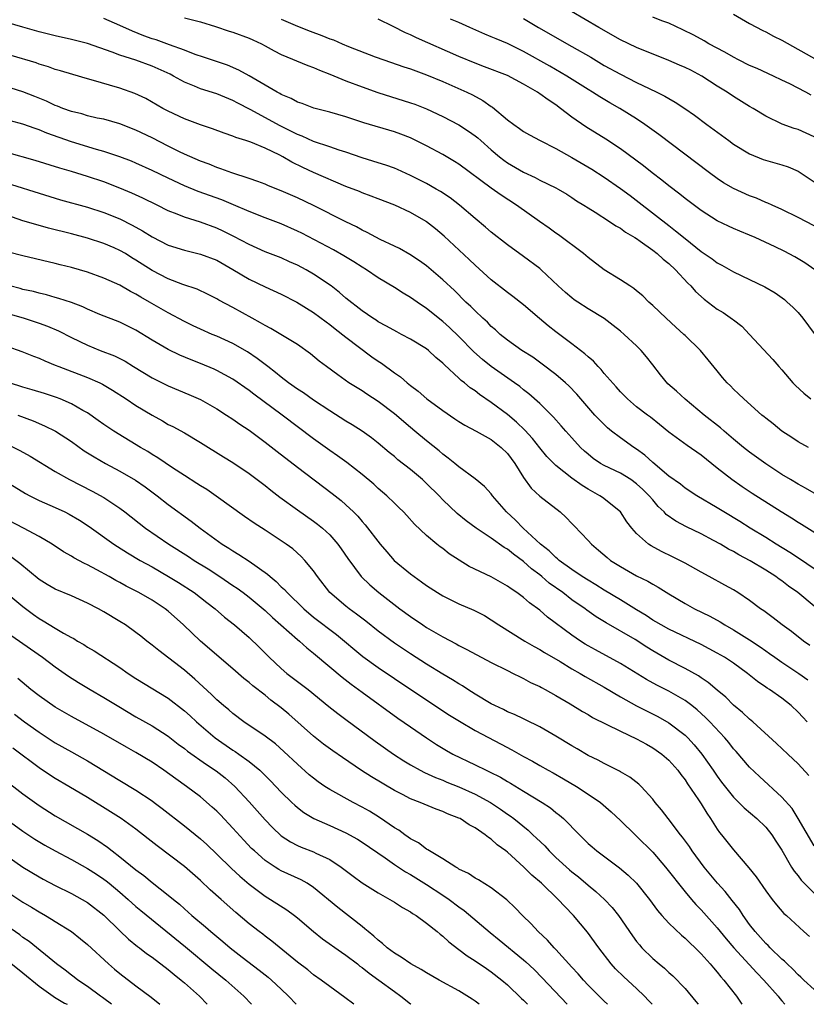
# Model space of a CAD drawing. Units: inches. Extents: x 2628000 to 2631000, y 1512000 to 1515000.
# Drawn here: x 2629327 to 2629424, y 1512000 to 1512122 of the extents above; entities that cross this region are included whole.
import ezdxf

# ---------------------------------------------------------------- set-up
doc = ezdxf.new("R2010")
doc.units = ezdxf.units.IN
doc.header["$MEASUREMENT"] = 0
doc.layers.add('LD26281512_2ft', color=52, linetype='Continuous')

msp = doc.modelspace()

# ---------------------------------------------------------------- linework, layer by layer
at = {"layer": 'LD26281512_2ft'}
for points, elevation in [([(2629425, 1512107.47), (2629423, 1512108.36), (2629422.51, 1512108.51), (2629421.05, 1512109.05), (2629419, 1512110.05), (2629417.45, 1512111), (2629417, 1512111.24), (2629415, 1512112.45), (2629414.21, 1512113), (2629413, 1512113.76), (2629411.1, 1512115), (2629409.71, 1512115.71), (2629409, 1512116.06), (2629408.33, 1512116.33), (2629407, 1512116.92), (2629403, 1512118.52), (2629401, 1512119.48), (2629398.31, 1512121), (2629394.96, 1512123)], 9120), ([(2629425, 1512063.33), (2629423.94, 1512063.94), (2629423, 1512064.43), (2629422.05, 1512065), (2629421, 1512065.64), (2629419, 1512066.95), (2629417, 1512068.4), (2629416.24, 1512069), (2629415, 1512070.02), (2629413.84, 1512071), (2629413.4, 1512071.4), (2629411.37, 1512073), (2629409, 1512074.98), (2629407.95, 1512075.95), (2629406.89, 1512076.89), (2629405.97, 1512077.97), (2629405, 1512079.24), (2629404.22, 1512080.22), (2629403.56, 1512081), (2629403, 1512081.56), (2629401.46, 1512083), (2629401, 1512083.4), (2629400.11, 1512084.11), (2629398.97, 1512084.97), (2629397, 1512086.17), (2629395.71, 1512087), (2629395.29, 1512087.29), (2629395, 1512087.51), (2629394.19, 1512088.19), (2629393.3, 1512089), (2629391.18, 1512091), (2629391, 1512091.16), (2629389, 1512092.65), (2629387, 1512094.08), (2629385, 1512095.64), (2629384.28, 1512096.28), (2629383, 1512097.35), (2629381.08, 1512099), (2629379.9, 1512099.9), (2629378.7, 1512100.7), (2629378.19, 1512101), (2629377, 1512101.67), (2629375, 1512102.7), (2629373.41, 1512103.41), (2629373, 1512103.58), (2629371.94, 1512103.94), (2629371, 1512104.24), (2629369, 1512104.85), (2629367, 1512105.56), (2629366.18, 1512105.82), (2629365, 1512106.24), (2629363, 1512106.91), (2629361.57, 1512107.57), (2629361, 1512107.76), (2629360.19, 1512108.19), (2629358.84, 1512108.84), (2629355.14, 1512110.86), (2629353.63, 1512111.63), (2629353, 1512111.97), (2629351, 1512112.78), (2629349, 1512113.43), (2629348.25, 1512113.75), (2629347, 1512114.24), (2629345.64, 1512115), (2629345.22, 1512115.22), (2629343, 1512116.24), (2629341, 1512116.95), (2629339, 1512117.57), (2629338.04, 1512117.96), (2629335, 1512119.03), (2629333, 1512119.54), (2629331, 1512119.99), (2629329, 1512120.48), (2629327, 1512121.04), (2629325, 1512121.64)], 9134), ([(2629424.3, 1512069), (2629423, 1512069.69), (2629422.23, 1512070.23), (2629420.99, 1512071), (2629419.91, 1512071.91), (2629419, 1512072.61), (2629418.8, 1512072.8), (2629418.53, 1512073), (2629416.27, 1512075), (2629415.63, 1512075.63), (2629415, 1512076.22), (2629414.62, 1512076.62), (2629414.22, 1512077), (2629413.66, 1512077.66), (2629413, 1512078.49), (2629411.85, 1512079.85), (2629410.92, 1512081), (2629409, 1512082.85), (2629408.87, 1512083), (2629407.88, 1512083.88), (2629406.67, 1512085), (2629405, 1512086.59), (2629404.53, 1512087), (2629403.77, 1512087.77), (2629403, 1512088.39), (2629402.68, 1512088.68), (2629402.16, 1512089), (2629401, 1512089.77), (2629399, 1512091.01), (2629397, 1512092.51), (2629396.42, 1512093), (2629393.32, 1512095.32), (2629393, 1512095.53), (2629392.16, 1512096.16), (2629390.99, 1512097), (2629388.13, 1512099), (2629386.23, 1512100.23), (2629385, 1512101.12), (2629381, 1512104.07), (2629380.43, 1512104.43), (2629379, 1512105.27), (2629377, 1512106.36), (2629375.24, 1512107.24), (2629375, 1512107.35), (2629373.81, 1512107.81), (2629373, 1512108.09), (2629369.2, 1512109.2), (2629367, 1512109.93), (2629365, 1512110.52), (2629363.03, 1512111.03), (2629361.58, 1512111.58), (2629361, 1512111.78), (2629360.21, 1512112.21), (2629359, 1512112.71), (2629358.82, 1512112.82), (2629358.48, 1512113), (2629355.03, 1512115.03), (2629353.75, 1512115.75), (2629352.33, 1512116.33), (2629350.35, 1512117), (2629349.35, 1512117.35), (2629348.32, 1512117.68), (2629347, 1512118.19), (2629345.15, 1512118.85), (2629343.48, 1512119.48), (2629343, 1512119.62), (2629341.99, 1512119.99), (2629340.55, 1512120.55), (2629339, 1512121.27), (2629337, 1512122.12)], 9132), ([(2629347, 1512122.22), (2629349, 1512121.71), (2629350.86, 1512121.14), (2629352.56, 1512120.56), (2629353, 1512120.42), (2629355, 1512119.69), (2629355.48, 1512119.48), (2629356.53, 1512119), (2629357, 1512118.75), (2629358.11, 1512118.11), (2629359, 1512117.67), (2629362.3, 1512116.3), (2629363, 1512116.04), (2629363.72, 1512115.72), (2629365, 1512115.23), (2629367, 1512114.42), (2629369, 1512113.65), (2629370.95, 1512112.95), (2629375, 1512111.7), (2629375.52, 1512111.52), (2629377, 1512110.93), (2629379, 1512110), (2629381, 1512108.96), (2629382.19, 1512108.19), (2629383, 1512107.61), (2629383.34, 1512107.34), (2629383.7, 1512107), (2629385, 1512105.86), (2629386.01, 1512105), (2629386.57, 1512104.57), (2629387, 1512104.26), (2629389, 1512103.08), (2629390.43, 1512102.43), (2629391, 1512102.11), (2629393, 1512101.15), (2629393.27, 1512101), (2629394.35, 1512100.35), (2629395, 1512099.94), (2629395.56, 1512099.56), (2629396.48, 1512099), (2629397, 1512098.66), (2629397.88, 1512098.12), (2629399.65, 1512097), (2629400.45, 1512096.45), (2629401, 1512096.15), (2629401.65, 1512095.65), (2629402.78, 1512095), (2629403, 1512094.86), (2629403.44, 1512094.56), (2629405, 1512093.43), (2629405.55, 1512093), (2629406.3, 1512092.3), (2629407, 1512091.76), (2629407.83, 1512091), (2629409.35, 1512089.35), (2629409.72, 1512089), (2629410.31, 1512088.31), (2629411.36, 1512087.36), (2629413, 1512086.14), (2629413.71, 1512085.71), (2629414.9, 1512084.9), (2629415, 1512084.8), (2629416.02, 1512084.02), (2629417, 1512083), (2629419.89, 1512079.89), (2629420.63, 1512079), (2629421, 1512078.6), (2629422.36, 1512077), (2629422.67, 1512076.67), (2629423.7, 1512075.7), (2629424.57, 1512075)], 9130), ([(2629359, 1512122.03), (2629361, 1512121.18), (2629362.57, 1512120.57), (2629364.03, 1512120.03), (2629365, 1512119.63), (2629365.47, 1512119.47), (2629366.55, 1512119), (2629367.32, 1512118.68), (2629370.61, 1512117.39), (2629371.68, 1512117), (2629374.16, 1512116.16), (2629375, 1512115.89), (2629375.64, 1512115.64), (2629377, 1512115.16), (2629379, 1512114.33), (2629381.98, 1512113), (2629382.67, 1512112.67), (2629383.97, 1512111.97), (2629385, 1512111.23), (2629385.15, 1512111.15), (2629387, 1512109.59), (2629387.8, 1512109), (2629388.51, 1512108.51), (2629389, 1512108.14), (2629389.73, 1512107.73), (2629391.06, 1512107), (2629393, 1512106.03), (2629395, 1512104.91), (2629397.47, 1512103.47), (2629399, 1512102.49), (2629401, 1512101.09), (2629402.19, 1512100.19), (2629403.34, 1512099.34), (2629407, 1512096.47), (2629407.84, 1512095.84), (2629409, 1512094.86), (2629411, 1512093.27), (2629412.35, 1512092.35), (2629413, 1512091.85), (2629413.56, 1512091.56), (2629415, 1512090.73), (2629417, 1512089.79), (2629418.88, 1512088.88), (2629420.15, 1512088.15), (2629421.31, 1512087.31), (2629421.67, 1512087), (2629422.36, 1512086.36), (2629423, 1512085.71), (2629423.6, 1512085), (2629425, 1512083.1)], 9128), ([(2629425.06, 1512091), (2629423.84, 1512091.84), (2629422.59, 1512092.59), (2629421.29, 1512093.29), (2629420.16, 1512093.84), (2629417.68, 1512095), (2629417, 1512095.3), (2629415.78, 1512095.78), (2629415, 1512096.12), (2629414.39, 1512096.39), (2629413, 1512097.05), (2629411, 1512098.33), (2629409, 1512099.84), (2629408.37, 1512100.37), (2629407, 1512101.4), (2629406.12, 1512102.12), (2629404.93, 1512103), (2629403.86, 1512103.86), (2629401, 1512105.99), (2629399.19, 1512107.19), (2629396.72, 1512108.72), (2629395, 1512109.91), (2629393.59, 1512111), (2629393, 1512111.42), (2629392.04, 1512112.04), (2629391, 1512112.81), (2629390.88, 1512112.88), (2629390.71, 1512113), (2629389, 1512113.98), (2629387, 1512115.05), (2629384.16, 1512116.16), (2629383, 1512116.58), (2629381, 1512117.42), (2629375.75, 1512119.75), (2629375, 1512120.12), (2629374.37, 1512120.37), (2629372.84, 1512121.16), (2629371, 1512122.06)], 9126), ([(2629425, 1512096.44), (2629423, 1512097.49), (2629421, 1512098.48), (2629419.81, 1512099), (2629419.26, 1512099.26), (2629419, 1512099.35), (2629417.86, 1512099.86), (2629417, 1512100.15), (2629415, 1512101.05), (2629413.78, 1512101.78), (2629413, 1512102.3), (2629412.04, 1512103), (2629405.74, 1512107.74), (2629404.02, 1512109), (2629403, 1512109.69), (2629400.91, 1512111), (2629399.68, 1512111.68), (2629398.43, 1512112.43), (2629397.55, 1512113), (2629397, 1512113.33), (2629394.37, 1512115), (2629392.24, 1512116.24), (2629389, 1512118.05), (2629387, 1512119.04), (2629385.6, 1512119.6), (2629385, 1512119.88), (2629384.19, 1512120.19), (2629382.35, 1512121), (2629381, 1512121.63), (2629379.94, 1512122.06)], 9124), ([(2629389, 1512122.12), (2629390.87, 1512121), (2629395, 1512118.65), (2629397.32, 1512117.32), (2629399, 1512116.32), (2629401, 1512115.22), (2629403, 1512114.21), (2629404.55, 1512113.45), (2629405.53, 1512113), (2629406.51, 1512112.51), (2629407, 1512112.2), (2629407.78, 1512111.78), (2629408.97, 1512111), (2629410.17, 1512110.17), (2629411.7, 1512109), (2629414.41, 1512107), (2629415, 1512106.58), (2629417, 1512105.36), (2629418.67, 1512104.67), (2629421, 1512104.02), (2629421.77, 1512103.77), (2629423, 1512103.23), (2629423.15, 1512103.15), (2629425, 1512101.9)], 9122), ([(2629424.63, 1512112.63), (2629423.95, 1512113), (2629421.97, 1512114.03), (2629421, 1512114.51), (2629419.95, 1512115), (2629417.92, 1512115.92), (2629417, 1512116.32), (2629415.64, 1512117), (2629415, 1512117.33), (2629413.95, 1512117.95), (2629411.96, 1512119), (2629411.36, 1512119.36), (2629410.08, 1512120.08), (2629408.74, 1512120.74), (2629407, 1512121.55), (2629406.15, 1512121.85), (2629405, 1512122.3)], 9118), ([(2629415, 1512122.67), (2629417, 1512121.5), (2629418.65, 1512120.65), (2629419, 1512120.48), (2629419.96, 1512119.96), (2629421, 1512119.45), (2629425.32, 1512117)], 9116), ([(2629426.42, 1512057.58), (2629423.44, 1512059.44), (2629423, 1512059.69), (2629422.21, 1512060.21), (2629420.89, 1512061), (2629417.3, 1512063.3), (2629416.1, 1512064.1), (2629414.79, 1512065), (2629413, 1512066.41), (2629411, 1512068.03), (2629409.25, 1512069.25), (2629407, 1512070.9), (2629405.85, 1512071.85), (2629404.73, 1512072.73), (2629404.35, 1512073), (2629403, 1512074.04), (2629401.88, 1512075), (2629401, 1512075.88), (2629400.49, 1512076.49), (2629399, 1512078.17), (2629398.63, 1512078.63), (2629398.25, 1512079), (2629397.66, 1512079.66), (2629397, 1512080.22), (2629396.6, 1512080.6), (2629395, 1512081.82), (2629393, 1512083.3), (2629392.05, 1512084.05), (2629390.96, 1512084.96), (2629389, 1512086.64), (2629387.69, 1512087.69), (2629387, 1512088.18), (2629385, 1512089.76), (2629383, 1512091.58), (2629382.28, 1512092.28), (2629379.18, 1512095.18), (2629378.09, 1512096.09), (2629377, 1512096.95), (2629376.93, 1512097), (2629375, 1512098.09), (2629373.06, 1512099), (2629371, 1512099.79), (2629370.14, 1512100.14), (2629369, 1512100.53), (2629368.68, 1512100.68), (2629367, 1512101.33), (2629363, 1512103.05), (2629361.67, 1512103.67), (2629360.32, 1512104.32), (2629359.17, 1512105), (2629358.82, 1512105.18), (2629357, 1512106.05), (2629355.21, 1512106.79), (2629354.6, 1512107), (2629353.37, 1512107.38), (2629353, 1512107.55), (2629351.91, 1512107.91), (2629350.47, 1512108.47), (2629349, 1512108.96), (2629347, 1512109.7), (2629345, 1512110.65), (2629344.34, 1512111), (2629342.21, 1512112.21), (2629340.84, 1512112.84), (2629339, 1512113.49), (2629335.45, 1512114.55), (2629335, 1512114.66), (2629333.18, 1512115.18), (2629331.66, 1512115.66), (2629331, 1512115.83), (2629330.15, 1512116.15), (2629329, 1512116.48), (2629328.62, 1512116.62), (2629325.55, 1512117.55)], 9136), ([(2629425, 1512053.96), (2629423.19, 1512055.19), (2629421.98, 1512055.98), (2629420.29, 1512057), (2629419, 1512057.82), (2629417.07, 1512059), (2629415.8, 1512059.8), (2629413.82, 1512061), (2629413, 1512061.52), (2629410.46, 1512063), (2629409, 1512063.96), (2629408.43, 1512064.43), (2629407, 1512065.45), (2629405, 1512067.12), (2629404.02, 1512068.02), (2629403, 1512068.78), (2629402.66, 1512069), (2629401, 1512070.18), (2629399.91, 1512071), (2629399.4, 1512071.4), (2629398.39, 1512072.39), (2629397.84, 1512073), (2629395.6, 1512075.6), (2629394.62, 1512076.62), (2629394.18, 1512077), (2629393, 1512078.02), (2629391.32, 1512079.32), (2629390.16, 1512080.16), (2629388.79, 1512081), (2629387, 1512082.26), (2629386.11, 1512083), (2629385.54, 1512083.54), (2629385, 1512083.99), (2629384.52, 1512084.52), (2629383.97, 1512085), (2629383, 1512085.9), (2629382.46, 1512086.46), (2629381.87, 1512087), (2629380.43, 1512088.43), (2629379, 1512089.76), (2629377, 1512091.48), (2629376.12, 1512092.12), (2629374.9, 1512092.9), (2629373.63, 1512093.63), (2629373, 1512093.91), (2629371.24, 1512094.76), (2629369.62, 1512095.62), (2629369, 1512095.91), (2629368.3, 1512096.3), (2629367, 1512096.93), (2629363, 1512098.95), (2629361, 1512099.9), (2629359, 1512100.78), (2629357.42, 1512101.42), (2629357, 1512101.61), (2629356.08, 1512101.92), (2629355, 1512102.32), (2629352.85, 1512103), (2629351.52, 1512103.52), (2629351, 1512103.68), (2629350.07, 1512104.07), (2629349, 1512104.47), (2629347, 1512105.33), (2629346.37, 1512105.63), (2629345, 1512106.3), (2629343, 1512107.34), (2629341, 1512108.3), (2629339, 1512109.08), (2629337, 1512109.64), (2629336.2, 1512109.8), (2629335, 1512110.08), (2629334.3, 1512110.3), (2629333, 1512110.6), (2629331.93, 1512111), (2629331.28, 1512111.28), (2629331, 1512111.37), (2629329.9, 1512111.9), (2629328.48, 1512112.48), (2629327, 1512113.05), (2629324.04, 1512113.96)], 9138), ([(2629425, 1512049.34), (2629422.98, 1512051), (2629421.82, 1512051.82), (2629421, 1512052.45), (2629420.67, 1512052.67), (2629420.23, 1512053), (2629419, 1512053.77), (2629417.05, 1512054.95), (2629415.68, 1512055.68), (2629415, 1512056.1), (2629414.4, 1512056.4), (2629413.38, 1512057), (2629412.53, 1512057.47), (2629411, 1512058.28), (2629409.17, 1512059.17), (2629407.85, 1512059.85), (2629406.68, 1512060.68), (2629406.41, 1512061), (2629405.69, 1512061.69), (2629405, 1512062.48), (2629404.57, 1512063), (2629403.78, 1512063.78), (2629403, 1512064.49), (2629402.27, 1512065), (2629401, 1512065.79), (2629399, 1512066.74), (2629398.55, 1512067), (2629397.64, 1512067.64), (2629397, 1512068.14), (2629396.54, 1512068.54), (2629396.07, 1512069), (2629395, 1512070.16), (2629394.25, 1512071), (2629393.68, 1512071.68), (2629392.73, 1512072.73), (2629391, 1512074.42), (2629389.64, 1512075.64), (2629389, 1512076.13), (2629388.53, 1512076.53), (2629387.89, 1512077), (2629385, 1512079.01), (2629383.9, 1512079.9), (2629382.85, 1512080.85), (2629381, 1512082.73), (2629379.84, 1512083.84), (2629379, 1512084.59), (2629377, 1512086.2), (2629375.81, 1512087), (2629375, 1512087.58), (2629374.1, 1512088.1), (2629373, 1512088.81), (2629371, 1512090.02), (2629369.54, 1512091), (2629369, 1512091.32), (2629367.98, 1512091.98), (2629366.74, 1512092.74), (2629365.46, 1512093.46), (2629361.53, 1512095.53), (2629361, 1512095.8), (2629359, 1512096.71), (2629357, 1512097.44), (2629355, 1512098.2), (2629353.06, 1512099.06), (2629351.65, 1512099.65), (2629348.71, 1512100.71), (2629347, 1512101.41), (2629345, 1512102.33), (2629343, 1512103.3), (2629341, 1512104.21), (2629340.45, 1512104.45), (2629339, 1512105), (2629337, 1512105.66), (2629336.09, 1512105.91), (2629333, 1512106.87), (2629329.94, 1512107.94), (2629329, 1512108.34), (2629328.5, 1512108.5), (2629327, 1512109.06), (2629325.45, 1512109.45)], 9140), ([(2629424.46, 1512044.46), (2629423.67, 1512045), (2629422.18, 1512046.18), (2629421.02, 1512047), (2629419.9, 1512047.9), (2629418.75, 1512048.75), (2629418.35, 1512049), (2629417, 1512050.02), (2629415.55, 1512051), (2629415, 1512051.34), (2629413.94, 1512051.94), (2629412, 1512053), (2629411, 1512053.53), (2629409, 1512054.64), (2629407.45, 1512055.45), (2629406.1, 1512056.1), (2629404.79, 1512056.79), (2629404.48, 1512057), (2629403, 1512058.34), (2629402.4, 1512059), (2629401.79, 1512059.79), (2629400.99, 1512061), (2629398.78, 1512062.78), (2629398.47, 1512063), (2629397, 1512063.81), (2629396.26, 1512064.26), (2629395, 1512065.17), (2629393, 1512066.76), (2629392.74, 1512067), (2629391.88, 1512067.88), (2629391, 1512068.96), (2629390.11, 1512070.11), (2629389.15, 1512071.15), (2629388.13, 1512072.13), (2629387, 1512073.07), (2629385, 1512074.57), (2629383.54, 1512075.54), (2629383, 1512075.99), (2629382.39, 1512076.39), (2629381.68, 1512077), (2629381.28, 1512077.28), (2629381, 1512077.57), (2629379.21, 1512079.21), (2629379, 1512079.45), (2629378.14, 1512080.14), (2629377.23, 1512081), (2629377, 1512081.19), (2629375, 1512082.42), (2629373.9, 1512083), (2629373.3, 1512083.3), (2629372.03, 1512084.03), (2629371, 1512084.56), (2629370.74, 1512084.74), (2629370.33, 1512085), (2629369, 1512085.91), (2629367, 1512087.5), (2629366.2, 1512088.2), (2629365.16, 1512089), (2629363, 1512090.47), (2629362.06, 1512091), (2629361, 1512091.56), (2629360, 1512092), (2629359, 1512092.46), (2629357, 1512093.24), (2629355, 1512094.12), (2629353.12, 1512095.12), (2629351.8, 1512095.8), (2629351, 1512096.17), (2629349, 1512096.91), (2629347, 1512097.51), (2629346.12, 1512097.88), (2629345, 1512098.31), (2629343.63, 1512099), (2629341.86, 1512099.86), (2629340.49, 1512100.49), (2629339, 1512101.12), (2629337, 1512101.9), (2629335, 1512102.56), (2629333, 1512103.17), (2629331.58, 1512103.58), (2629328.52, 1512104.52), (2629325, 1512105.55)], 9142), ([(2629325.57, 1512101.57), (2629329, 1512100.48), (2629331.67, 1512099.67), (2629335, 1512098.76), (2629337, 1512098.11), (2629339, 1512097.3), (2629340.54, 1512096.54), (2629341.82, 1512095.82), (2629343, 1512095.07), (2629345, 1512094.05), (2629347, 1512093.43), (2629349, 1512092.95), (2629351, 1512092.19), (2629353, 1512091.05), (2629355, 1512089.83), (2629357, 1512088.87), (2629359, 1512087.96), (2629360.94, 1512087), (2629363, 1512085.72), (2629364.54, 1512084.54), (2629365, 1512084.22), (2629365.67, 1512083.67), (2629367, 1512082.64), (2629370.23, 1512080.23), (2629371, 1512079.68), (2629371.42, 1512079.42), (2629373, 1512078.24), (2629373.75, 1512077.75), (2629374.6, 1512077), (2629375, 1512076.68), (2629375.96, 1512075.96), (2629377.03, 1512075), (2629379, 1512073.56), (2629380.51, 1512072.52), (2629381, 1512072.19), (2629381.74, 1512071.74), (2629383.15, 1512071), (2629385, 1512069.97), (2629386.24, 1512069), (2629387, 1512068.24), (2629387.91, 1512067), (2629389, 1512065.27), (2629389.95, 1512063.95), (2629391, 1512062.95), (2629393.55, 1512061), (2629394.3, 1512060.3), (2629395, 1512059.57), (2629395.27, 1512059.27), (2629397, 1512057.46), (2629397.4, 1512057), (2629398.28, 1512056.28), (2629399.35, 1512055.35), (2629399.79, 1512055), (2629401, 1512054.23), (2629403, 1512053.1), (2629404.41, 1512052.41), (2629405, 1512052.05), (2629405.68, 1512051.68), (2629407, 1512050.86), (2629409, 1512049.66), (2629410.17, 1512049), (2629412.07, 1512048.07), (2629413.37, 1512047.37), (2629413.93, 1512047), (2629415, 1512046.41), (2629417, 1512045.17), (2629418.3, 1512044.3), (2629419, 1512043.8), (2629419.48, 1512043.48), (2629420.13, 1512043), (2629421, 1512042.4), (2629423.11, 1512041), (2629424.2, 1512040.2)], 9144), ([(2629424.15, 1512035), (2629423.58, 1512035.58), (2629423, 1512036.19), (2629422.14, 1512037), (2629421, 1512037.91), (2629419.47, 1512039), (2629419.18, 1512039.18), (2629419, 1512039.31), (2629417.98, 1512039.98), (2629416.74, 1512041), (2629415, 1512042.27), (2629413.9, 1512043), (2629413, 1512043.52), (2629411, 1512044.56), (2629407, 1512046.47), (2629406.03, 1512047), (2629405.39, 1512047.39), (2629405, 1512047.61), (2629404.17, 1512048.17), (2629403, 1512048.86), (2629401, 1512050.09), (2629399, 1512051.29), (2629397.97, 1512051.97), (2629397, 1512052.53), (2629396.28, 1512053), (2629395, 1512053.88), (2629393.42, 1512055), (2629393.21, 1512055.21), (2629393, 1512055.34), (2629392.17, 1512056.17), (2629391.09, 1512057), (2629388.95, 1512059), (2629388, 1512060), (2629386.91, 1512061), (2629385.17, 1512063), (2629385, 1512063.24), (2629384.15, 1512064.15), (2629383, 1512065.1), (2629381, 1512066.57), (2629380.5, 1512067), (2629379.67, 1512067.67), (2629379, 1512068.16), (2629378.56, 1512068.56), (2629377, 1512069.79), (2629375.55, 1512071), (2629375, 1512071.44), (2629373, 1512073.15), (2629371, 1512074.69), (2629369.59, 1512075.59), (2629369, 1512076), (2629367.37, 1512077), (2629365.98, 1512077.98), (2629364.59, 1512079), (2629363.69, 1512079.69), (2629362.6, 1512080.6), (2629361, 1512081.73), (2629357.72, 1512083.72), (2629357, 1512084.08), (2629356.44, 1512084.44), (2629355.38, 1512085), (2629353, 1512086.31), (2629351.24, 1512087.24), (2629351, 1512087.39), (2629349.94, 1512087.94), (2629348.58, 1512088.58), (2629346.81, 1512089.19), (2629345, 1512089.88), (2629343, 1512090.9), (2629341, 1512092.2), (2629340.49, 1512092.49), (2629339.68, 1512093), (2629339, 1512093.4), (2629338.3, 1512093.7), (2629337, 1512094.25), (2629335, 1512094.91), (2629333, 1512095.45), (2629330.16, 1512096.16), (2629328.59, 1512096.59), (2629327, 1512097.08), (2629325, 1512097.76)], 9146), ([(2629424.35, 1512028.35), (2629423, 1512029.81), (2629421.72, 1512031), (2629420.33, 1512032.33), (2629417.39, 1512035), (2629417, 1512035.32), (2629416.14, 1512036.14), (2629415, 1512037.07), (2629414.04, 1512038.04), (2629413, 1512038.9), (2629411.88, 1512039.88), (2629411, 1512040.45), (2629410.68, 1512040.68), (2629409, 1512041.61), (2629407, 1512042.65), (2629405, 1512043.81), (2629404.26, 1512044.26), (2629402.82, 1512045.18), (2629399.24, 1512047.24), (2629398, 1512048), (2629396.83, 1512048.83), (2629396.62, 1512049), (2629395, 1512050.12), (2629393.86, 1512051), (2629392.19, 1512052.19), (2629391.27, 1512053), (2629391, 1512053.22), (2629389.97, 1512053.97), (2629389, 1512054.86), (2629387.74, 1512055.75), (2629387, 1512056.38), (2629386.6, 1512056.6), (2629385, 1512057.75), (2629383.12, 1512059), (2629381.9, 1512059.9), (2629380.79, 1512060.79), (2629379, 1512062.5), (2629378.53, 1512063), (2629377, 1512064.54), (2629376.5, 1512065), (2629375, 1512066.24), (2629373.45, 1512067.45), (2629373, 1512067.85), (2629372.36, 1512068.36), (2629371, 1512069.52), (2629370.16, 1512070.16), (2629369, 1512070.99), (2629367.77, 1512071.77), (2629367, 1512072.24), (2629365, 1512073.51), (2629363, 1512074.84), (2629361.74, 1512075.74), (2629361, 1512076.22), (2629359.89, 1512077), (2629359, 1512077.68), (2629358.27, 1512078.27), (2629357.31, 1512079), (2629356.01, 1512080.01), (2629354.82, 1512080.82), (2629353, 1512081.87), (2629351, 1512082.77), (2629350.43, 1512083), (2629349, 1512083.63), (2629348.07, 1512084.07), (2629347, 1512084.59), (2629345, 1512085.65), (2629342.67, 1512087), (2629341.6, 1512087.6), (2629341, 1512087.98), (2629340.31, 1512088.31), (2629339, 1512089.08), (2629337, 1512089.98), (2629335, 1512090.69), (2629333, 1512091.28), (2629331.62, 1512091.62), (2629331, 1512091.79), (2629327, 1512092.74), (2629325.2, 1512093.2)], 9148), ([(2629425, 1512019.63), (2629423.02, 1512023.02), (2629422.26, 1512024.26), (2629421, 1512025.68), (2629418.21, 1512028.21), (2629417, 1512029.38), (2629415.32, 1512031.32), (2629415, 1512031.67), (2629414.42, 1512032.42), (2629413.94, 1512033), (2629412.08, 1512035), (2629411.55, 1512035.55), (2629410.49, 1512036.49), (2629409.86, 1512037), (2629409, 1512037.64), (2629407, 1512038.79), (2629405.53, 1512039.53), (2629404.24, 1512040.24), (2629401, 1512042.24), (2629397.9, 1512043.9), (2629397, 1512044.41), (2629396.63, 1512044.63), (2629396.06, 1512045), (2629395, 1512045.75), (2629391.98, 1512047.98), (2629391, 1512048.82), (2629389.73, 1512049.73), (2629389, 1512050.38), (2629388.17, 1512051), (2629387.46, 1512051.46), (2629387, 1512051.82), (2629385, 1512052.97), (2629382.26, 1512054.26), (2629381.01, 1512055.01), (2629379.8, 1512055.8), (2629379, 1512056.45), (2629378.68, 1512056.68), (2629378.27, 1512057), (2629377, 1512058.07), (2629375.48, 1512059.48), (2629374.54, 1512060.54), (2629374.12, 1512061), (2629373.56, 1512061.56), (2629373, 1512062.09), (2629372.08, 1512063), (2629371, 1512063.91), (2629370.44, 1512064.44), (2629369, 1512065.65), (2629367.12, 1512067.12), (2629365.96, 1512067.96), (2629365, 1512068.62), (2629363, 1512070.07), (2629359.12, 1512073), (2629355.58, 1512075.58), (2629355, 1512076.03), (2629353, 1512077.43), (2629351, 1512078.53), (2629350.68, 1512078.68), (2629349, 1512079.39), (2629347.84, 1512079.84), (2629346.43, 1512080.43), (2629345, 1512081.11), (2629343, 1512082.29), (2629341, 1512083.53), (2629339, 1512084.51), (2629336.52, 1512085.48), (2629335, 1512086.12), (2629334.4, 1512086.4), (2629333, 1512086.93), (2629331.46, 1512087.46), (2629331, 1512087.58), (2629329.9, 1512087.9), (2629329, 1512088.09), (2629328.29, 1512088.29), (2629327, 1512088.57), (2629326.67, 1512088.67), (2629325.38, 1512089)], 9150), ([(2629325, 1512085.64), (2629327.14, 1512085), (2629329, 1512084.38), (2629330.02, 1512084.02), (2629331.42, 1512083.42), (2629333, 1512082.62), (2629335, 1512081.64), (2629336.58, 1512081), (2629338.33, 1512080.33), (2629339.66, 1512079.66), (2629340.71, 1512079), (2629343, 1512077.61), (2629345, 1512076.62), (2629347.55, 1512075.55), (2629349, 1512074.91), (2629351, 1512073.79), (2629352.23, 1512073), (2629353, 1512072.48), (2629353.86, 1512071.86), (2629355, 1512071.11), (2629357, 1512069.64), (2629358.48, 1512068.48), (2629361, 1512066.54), (2629365.3, 1512063.3), (2629366.41, 1512062.41), (2629367, 1512061.89), (2629367.94, 1512061), (2629368.47, 1512060.47), (2629369, 1512059.83), (2629369.4, 1512059.4), (2629371.24, 1512057), (2629372.05, 1512056.05), (2629372.99, 1512055), (2629375, 1512053.33), (2629375.44, 1512053), (2629376.36, 1512052.36), (2629377, 1512051.88), (2629378.34, 1512051), (2629379, 1512050.59), (2629381, 1512049.63), (2629382.84, 1512048.84), (2629384.15, 1512048.15), (2629385, 1512047.65), (2629385.96, 1512047), (2629389.17, 1512045), (2629390.32, 1512044.32), (2629391, 1512043.96), (2629391.59, 1512043.59), (2629393.53, 1512042.47), (2629395, 1512041.58), (2629396, 1512041), (2629396.62, 1512040.62), (2629399, 1512039.27), (2629401, 1512038.08), (2629402.99, 1512036.99), (2629405.65, 1512035.65), (2629407, 1512034.87), (2629409, 1512033.33), (2629409.34, 1512033), (2629410.15, 1512032.15), (2629411.09, 1512031), (2629412.5, 1512029), (2629413, 1512028.26), (2629413.53, 1512027.53), (2629415, 1512025.68), (2629416.33, 1512024.33), (2629417.88, 1512023), (2629419, 1512021.93), (2629419.74, 1512021), (2629420.23, 1512020.23), (2629421, 1512019.1), (2629422.21, 1512017), (2629422.51, 1512016.51), (2629423, 1512015.93), (2629423.39, 1512015.39), (2629423.74, 1512015), (2629425, 1512013.76)], 9152), ([(2629325, 1512081.54), (2629326.87, 1512080.87), (2629328.31, 1512080.31), (2629329, 1512080.06), (2629329.72, 1512079.72), (2629331, 1512079.2), (2629331.46, 1512079), (2629335, 1512077.67), (2629336.51, 1512077), (2629336.84, 1512076.84), (2629338.09, 1512076.09), (2629339.78, 1512075), (2629341, 1512074.19), (2629343, 1512072.98), (2629344.28, 1512072.28), (2629345, 1512071.85), (2629345.57, 1512071.57), (2629347, 1512070.79), (2629349, 1512069.62), (2629351.83, 1512067.83), (2629353, 1512067.12), (2629355, 1512065.76), (2629357, 1512064.26), (2629357.7, 1512063.7), (2629358.83, 1512062.83), (2629361, 1512061.25), (2629363, 1512059.87), (2629363.5, 1512059.5), (2629364.1, 1512059), (2629365, 1512058.16), (2629366.01, 1512057), (2629366.42, 1512056.42), (2629367.24, 1512055.24), (2629368.9, 1512053), (2629369.96, 1512051.96), (2629371.07, 1512051), (2629373.66, 1512049), (2629375, 1512048.03), (2629376.53, 1512047), (2629377, 1512046.7), (2629379, 1512045.51), (2629380.65, 1512044.65), (2629381, 1512044.44), (2629381.97, 1512043.97), (2629385, 1512042.36), (2629387, 1512041.34), (2629387.72, 1512041), (2629388.57, 1512040.57), (2629389, 1512040.37), (2629389.88, 1512039.88), (2629391, 1512039.37), (2629391.23, 1512039.23), (2629391.68, 1512039), (2629393, 1512038.27), (2629394.77, 1512037.23), (2629396.29, 1512036.29), (2629397, 1512035.9), (2629397.55, 1512035.55), (2629401, 1512033.85), (2629403, 1512032.91), (2629404.21, 1512032.21), (2629405, 1512031.78), (2629406.12, 1512031), (2629407, 1512030.25), (2629408.11, 1512029), (2629408.48, 1512028.48), (2629409, 1512027.82), (2629409.32, 1512027.32), (2629410.68, 1512025.32), (2629411, 1512024.83), (2629411.69, 1512023.69), (2629412.17, 1512023), (2629413, 1512021.69), (2629413.29, 1512021.29), (2629413.54, 1512021), (2629415, 1512019.14), (2629416.91, 1512016.91), (2629417.8, 1512015.8), (2629419, 1512014.07), (2629419.81, 1512013), (2629420.33, 1512012.34), (2629421.25, 1512011.25), (2629421.56, 1512011), (2629423.73, 1512009), (2629424.42, 1512008.42)], 9154), ([(2629425, 1512001.83), (2629423.71, 1512003), (2629423.36, 1512003.36), (2629423, 1512003.66), (2629422.35, 1512004.35), (2629421.66, 1512005), (2629421.34, 1512005.34), (2629421, 1512005.61), (2629419.55, 1512007), (2629419.29, 1512007.29), (2629419, 1512007.54), (2629417.68, 1512009), (2629417, 1512009.89), (2629416.2, 1512011), (2629415.74, 1512011.74), (2629414.86, 1512012.86), (2629413.97, 1512013.97), (2629413.04, 1512015), (2629411.39, 1512017), (2629409.89, 1512019), (2629409.54, 1512019.54), (2629408.7, 1512020.7), (2629408.45, 1512021), (2629406.9, 1512023), (2629406.1, 1512024.1), (2629405.32, 1512025), (2629405, 1512025.41), (2629403.55, 1512027), (2629403.27, 1512027.27), (2629402.15, 1512028.15), (2629401, 1512028.8), (2629400.88, 1512028.88), (2629399, 1512029.82), (2629398.24, 1512030.24), (2629397, 1512030.84), (2629395.66, 1512031.66), (2629395, 1512032.02), (2629393, 1512033.22), (2629391, 1512034.36), (2629389.24, 1512035.24), (2629389, 1512035.35), (2629387.89, 1512035.89), (2629387, 1512036.25), (2629386.51, 1512036.51), (2629385.46, 1512037), (2629385, 1512037.24), (2629383, 1512038.44), (2629382.12, 1512039), (2629381.45, 1512039.45), (2629381, 1512039.7), (2629380.21, 1512040.21), (2629379, 1512040.92), (2629377, 1512042.15), (2629375, 1512043.4), (2629373, 1512044.73), (2629371, 1512046.22), (2629369.47, 1512047.47), (2629368.33, 1512048.33), (2629367.41, 1512049), (2629367, 1512049.32), (2629365.02, 1512051), (2629363.49, 1512053), (2629363, 1512053.71), (2629361.91, 1512055), (2629361.47, 1512055.47), (2629360.41, 1512056.41), (2629359.61, 1512057), (2629359, 1512057.42), (2629357, 1512058.74), (2629355.62, 1512059.62), (2629354.44, 1512060.44), (2629350.94, 1512062.94), (2629349.77, 1512063.77), (2629349, 1512064.23), (2629348.54, 1512064.54), (2629347, 1512065.51), (2629345.52, 1512066.48), (2629343.71, 1512067.71), (2629343, 1512068.13), (2629342.47, 1512068.47), (2629341.54, 1512069), (2629338.26, 1512071), (2629337, 1512071.85), (2629336.33, 1512072.33), (2629335, 1512073.26), (2629334.42, 1512073.58), (2629333, 1512074.41), (2629331.59, 1512075), (2629331.16, 1512075.16), (2629329.66, 1512075.66), (2629328.14, 1512076.14), (2629327, 1512076.45), (2629325.34, 1512077)], 9156), ([(2629326.36, 1512073), (2629328.28, 1512072.28), (2629329.68, 1512071.68), (2629331.05, 1512071), (2629333, 1512069.72), (2629334.58, 1512068.58), (2629335.81, 1512067.81), (2629337.23, 1512067), (2629339, 1512066.04), (2629340.94, 1512064.94), (2629342.13, 1512064.13), (2629343.63, 1512063), (2629345, 1512061.91), (2629347.84, 1512059.84), (2629348.93, 1512059), (2629351.69, 1512057), (2629352.51, 1512056.51), (2629353, 1512056.16), (2629353.74, 1512055.74), (2629355, 1512054.91), (2629357.3, 1512053.3), (2629357.61, 1512053), (2629358.38, 1512052.38), (2629359, 1512051.73), (2629359.39, 1512051.39), (2629359.72, 1512051), (2629361.77, 1512049), (2629363, 1512047.98), (2629365.82, 1512045.82), (2629369.11, 1512043.11), (2629371, 1512041.71), (2629373, 1512040.35), (2629378.62, 1512036.62), (2629379.83, 1512035.83), (2629381.06, 1512035.06), (2629383, 1512033.94), (2629386.24, 1512032.24), (2629387.54, 1512031.54), (2629389, 1512030.71), (2629390.11, 1512030.11), (2629391, 1512029.59), (2629392.06, 1512029), (2629392.68, 1512028.68), (2629393.95, 1512027.95), (2629395.55, 1512027), (2629397, 1512026.05), (2629398.52, 1512025), (2629399.86, 1512023.86), (2629401, 1512022.78), (2629402.83, 1512021), (2629403, 1512020.85), (2629405, 1512018.84), (2629406.57, 1512017), (2629409, 1512013.94), (2629409.79, 1512013), (2629410.35, 1512012.35), (2629411, 1512011.71), (2629413, 1512009.49), (2629414.1, 1512008.1), (2629415.03, 1512007), (2629417.89, 1512003.89), (2629418.77, 1512003), (2629420.53, 1512001), (2629420.73, 1512000.73), (2629421, 1512000.43), (2629421.36, 1512000)], 9158), ([(2629325.28, 1512069.28), (2629326.62, 1512068.62), (2629327.91, 1512067.91), (2629331, 1512066.01), (2629332.77, 1512065), (2629335.58, 1512063.58), (2629337, 1512062.77), (2629339, 1512061.46), (2629339.63, 1512061), (2629342.18, 1512059), (2629345.08, 1512057), (2629347.49, 1512055.49), (2629348.22, 1512055), (2629349.94, 1512053.94), (2629351.38, 1512053), (2629353, 1512051.89), (2629353.54, 1512051.54), (2629354.27, 1512051), (2629355, 1512050.45), (2629357, 1512048.77), (2629357.91, 1512047.91), (2629361, 1512045.2), (2629361.25, 1512045), (2629362.16, 1512044.16), (2629363, 1512043.49), (2629365, 1512041.81), (2629366.54, 1512040.54), (2629367.67, 1512039.67), (2629369, 1512038.69), (2629373.45, 1512035.45), (2629375, 1512034.37), (2629376.98, 1512033), (2629378.2, 1512032.2), (2629379.45, 1512031.45), (2629380.26, 1512031), (2629383, 1512029.68), (2629384.36, 1512029), (2629384.8, 1512028.8), (2629386.13, 1512028.13), (2629387, 1512027.62), (2629387.4, 1512027.4), (2629389, 1512026.41), (2629391.32, 1512025), (2629392.33, 1512024.33), (2629393, 1512023.78), (2629393.45, 1512023.45), (2629393.96, 1512023), (2629395.92, 1512021), (2629396.47, 1512020.47), (2629397, 1512019.93), (2629397.49, 1512019.49), (2629398.07, 1512019), (2629400.89, 1512016.89), (2629401.98, 1512015.98), (2629403, 1512015.01), (2629404.62, 1512013), (2629405.61, 1512011.61), (2629406.14, 1512011), (2629407, 1512010.04), (2629408.55, 1512008.55), (2629409, 1512008.18), (2629409.6, 1512007.6), (2629410.26, 1512007), (2629411, 1512006.27), (2629412.13, 1512005), (2629412.51, 1512004.51), (2629413, 1512003.97), (2629413.42, 1512003.42), (2629413.82, 1512003), (2629415.36, 1512001), (2629416.02, 1512000.02), (2629416.04, 1512000)], 9160), ([(2629324.82, 1512064.82), (2629327.3, 1512063.3), (2629327.86, 1512063), (2629329, 1512062.42), (2629331, 1512061.54), (2629332.19, 1512061), (2629332.74, 1512060.74), (2629334, 1512060), (2629335.21, 1512059.21), (2629338.26, 1512057), (2629338.71, 1512056.71), (2629339.93, 1512055.93), (2629341.53, 1512055), (2629343, 1512054.18), (2629345.01, 1512053), (2629346.25, 1512052.25), (2629348.19, 1512051), (2629349, 1512050.38), (2629349.77, 1512049.77), (2629350.79, 1512049), (2629351.97, 1512047.97), (2629353.21, 1512047), (2629355, 1512045.45), (2629356.26, 1512044.26), (2629357.5, 1512043), (2629359, 1512041.6), (2629359.7, 1512041), (2629362.33, 1512039), (2629364.9, 1512036.9), (2629366.02, 1512036.02), (2629367, 1512035.3), (2629370.61, 1512032.61), (2629372.89, 1512031), (2629374.18, 1512030.18), (2629375, 1512029.67), (2629376.18, 1512029), (2629376.72, 1512028.72), (2629378.09, 1512028.09), (2629379, 1512027.75), (2629379.52, 1512027.52), (2629381, 1512026.93), (2629383, 1512026.04), (2629384.91, 1512025), (2629386.16, 1512024.16), (2629387, 1512023.55), (2629387.33, 1512023.33), (2629387.78, 1512023), (2629389.57, 1512021.57), (2629390.17, 1512021), (2629390.6, 1512020.6), (2629391.62, 1512019.62), (2629392.16, 1512019), (2629393, 1512018.2), (2629394.68, 1512016.68), (2629395, 1512016.4), (2629395.79, 1512015.79), (2629397, 1512014.74), (2629397.96, 1512013.96), (2629399.01, 1512013), (2629399.99, 1512011.99), (2629400.77, 1512011), (2629402.48, 1512008.48), (2629403, 1512007.78), (2629403.35, 1512007.35), (2629403.67, 1512007), (2629405, 1512005.68), (2629405.8, 1512005), (2629406.46, 1512004.46), (2629407, 1512003.95), (2629407.51, 1512003.51), (2629409, 1512001.97), (2629410.36, 1512000.36), (2629410.62, 1512000)], 9162), ([(2629404.93, 1512000), (2629404.49, 1512000.49), (2629403.99, 1512001), (2629403, 1512001.94), (2629401.41, 1512003.41), (2629400.41, 1512004.41), (2629399.87, 1512005), (2629398.32, 1512007), (2629396.94, 1512008.94), (2629395.19, 1512011), (2629394.1, 1512012.1), (2629393.3, 1512013), (2629391.21, 1512015), (2629390.01, 1512016.01), (2629389.04, 1512017), (2629387, 1512018.83), (2629386.79, 1512019), (2629385.75, 1512019.75), (2629385, 1512020.44), (2629384.65, 1512020.65), (2629384.26, 1512021), (2629383, 1512021.87), (2629382.25, 1512022.25), (2629381.14, 1512023), (2629381, 1512023.07), (2629379.6, 1512023.6), (2629379, 1512023.88), (2629378.17, 1512024.17), (2629376.21, 1512025), (2629375, 1512025.46), (2629374.02, 1512025.98), (2629373, 1512026.49), (2629370.17, 1512028.17), (2629368.95, 1512028.95), (2629366.57, 1512030.57), (2629365.39, 1512031.39), (2629364.24, 1512032.24), (2629363, 1512033.2), (2629359.94, 1512035.94), (2629359, 1512036.72), (2629357.7, 1512037.7), (2629357, 1512038.28), (2629355.47, 1512039.46), (2629355, 1512039.88), (2629354.37, 1512040.37), (2629353, 1512041.56), (2629348.99, 1512044.99), (2629346.87, 1512047), (2629345, 1512048.69), (2629344.61, 1512049), (2629343, 1512050.06), (2629341.37, 1512051), (2629339.8, 1512051.8), (2629339, 1512052.25), (2629338.5, 1512052.5), (2629337.66, 1512053), (2629336.17, 1512053.83), (2629335, 1512054.46), (2629334.62, 1512054.62), (2629333.31, 1512055.31), (2629333, 1512055.52), (2629332.04, 1512056.04), (2629330.61, 1512057), (2629329, 1512057.95), (2629327.06, 1512059), (2629324.38, 1512060.38)], 9164), ([(2629399.39, 1512000), (2629399, 1512000.37), (2629397, 1512002.39), (2629396.43, 1512003), (2629395.77, 1512003.77), (2629395, 1512004.59), (2629393, 1512006.78), (2629392.79, 1512007), (2629391.95, 1512007.95), (2629390.83, 1512009), (2629389.96, 1512009.96), (2629388.88, 1512011), (2629387.95, 1512011.95), (2629386.93, 1512012.93), (2629385, 1512014.44), (2629383.41, 1512015.41), (2629383, 1512015.63), (2629382.19, 1512016.19), (2629381, 1512016.76), (2629380.86, 1512016.86), (2629380.61, 1512017), (2629379, 1512018.04), (2629377.34, 1512019), (2629377.14, 1512019.14), (2629377, 1512019.21), (2629375.99, 1512019.99), (2629375, 1512020.51), (2629374.72, 1512020.72), (2629374.3, 1512021), (2629373.56, 1512021.56), (2629373, 1512021.87), (2629371.14, 1512023.14), (2629369.91, 1512023.91), (2629369, 1512024.42), (2629367.9, 1512025), (2629365, 1512026.6), (2629364.38, 1512027), (2629363.57, 1512027.57), (2629363, 1512028), (2629362.45, 1512028.45), (2629361, 1512029.76), (2629359.33, 1512031.33), (2629358.27, 1512032.27), (2629357, 1512033.22), (2629354.35, 1512035), (2629353, 1512036.01), (2629352.48, 1512036.48), (2629351.85, 1512037), (2629351, 1512037.74), (2629350.37, 1512038.37), (2629348.29, 1512040.29), (2629347, 1512041.39), (2629343.82, 1512043.82), (2629343, 1512044.49), (2629342.33, 1512045), (2629341.6, 1512045.6), (2629341, 1512046.06), (2629339.69, 1512047), (2629339, 1512047.44), (2629337, 1512048.63), (2629336.34, 1512049), (2629335, 1512049.71), (2629333, 1512050.6), (2629331, 1512051.42), (2629330, 1512052), (2629329, 1512052.61), (2629326.62, 1512054.62), (2629325.46, 1512055.46)], 9166), ([(2629325, 1512050.95), (2629327, 1512049.28), (2629328.3, 1512048.3), (2629329, 1512047.8), (2629329.51, 1512047.51), (2629331, 1512046.59), (2629332.02, 1512045.98), (2629333, 1512045.44), (2629333.3, 1512045.3), (2629333.77, 1512045), (2629334.56, 1512044.56), (2629335, 1512044.25), (2629335.8, 1512043.8), (2629339, 1512041.71), (2629340.04, 1512041), (2629341, 1512040.38), (2629345, 1512037.92), (2629347, 1512036.36), (2629347.72, 1512035.72), (2629348.48, 1512035), (2629350.81, 1512033), (2629353, 1512031.48), (2629353.3, 1512031.3), (2629353.72, 1512031), (2629355, 1512030.07), (2629356.32, 1512029), (2629356.68, 1512028.68), (2629357, 1512028.34), (2629357.68, 1512027.68), (2629359, 1512026.27), (2629360.31, 1512025), (2629360.66, 1512024.66), (2629361, 1512024.38), (2629361.78, 1512023.78), (2629363.04, 1512023.04), (2629365, 1512022.17), (2629367, 1512021.24), (2629368.44, 1512020.44), (2629369, 1512020.09), (2629371.86, 1512018.14), (2629373, 1512017.34), (2629374.4, 1512016.4), (2629375, 1512016.08), (2629377, 1512014.86), (2629379, 1512013.54), (2629379.77, 1512013), (2629381, 1512012.06), (2629381.63, 1512011.63), (2629384.88, 1512008.88), (2629385.99, 1512007.99), (2629389, 1512005.52), (2629389.28, 1512005.28), (2629390.3, 1512004.3), (2629391.29, 1512003.29), (2629394.41, 1512000)], 9168), ([(2629325.63, 1512045.63), (2629327, 1512044.72), (2629329.41, 1512043), (2629331, 1512041.81), (2629332.66, 1512040.66), (2629333.88, 1512039.88), (2629335.32, 1512039), (2629337, 1512038.01), (2629338.88, 1512036.88), (2629341, 1512035.63), (2629343, 1512034.49), (2629345, 1512033.2), (2629346.24, 1512032.24), (2629347, 1512031.69), (2629347.38, 1512031.38), (2629349.72, 1512029.72), (2629350.93, 1512028.93), (2629352.04, 1512028.04), (2629353.23, 1512027), (2629355, 1512025.09), (2629357, 1512022.84), (2629357.9, 1512021.9), (2629359, 1512020.88), (2629360.12, 1512020.12), (2629361, 1512019.67), (2629361.46, 1512019.46), (2629363, 1512018.87), (2629363.27, 1512018.73), (2629365, 1512017.93), (2629366.43, 1512017), (2629367.88, 1512015.88), (2629369.03, 1512015.03), (2629371, 1512013.79), (2629372.46, 1512013), (2629373, 1512012.67), (2629374.01, 1512012.01), (2629375, 1512011.46), (2629375.26, 1512011.26), (2629375.72, 1512011), (2629377, 1512010.05), (2629378.31, 1512009), (2629378.68, 1512008.68), (2629379, 1512008.46), (2629379.73, 1512007.73), (2629381, 1512006.8), (2629382, 1512006), (2629383, 1512005.39), (2629384.42, 1512004.42), (2629385, 1512004.03), (2629386.33, 1512003), (2629387, 1512002.43), (2629388.74, 1512000.74), (2629389, 1512000.5), (2629389.49, 1512000)], 9170), ([(2629383.5, 1512000), (2629383, 1512000.39), (2629382.64, 1512000.64), (2629381, 1512001.66), (2629378.54, 1512003), (2629377, 1512003.89), (2629376.32, 1512004.32), (2629375.03, 1512005), (2629373.84, 1512005.84), (2629373, 1512006.34), (2629372.11, 1512007), (2629371.54, 1512007.54), (2629371, 1512007.94), (2629370.46, 1512008.46), (2629369.76, 1512009), (2629369.36, 1512009.36), (2629369, 1512009.62), (2629365.98, 1512011.98), (2629363, 1512014.46), (2629362.19, 1512015), (2629361.44, 1512015.44), (2629359, 1512016.54), (2629358.7, 1512016.7), (2629358.22, 1512017), (2629357, 1512017.81), (2629355.66, 1512019), (2629355.32, 1512019.32), (2629354.35, 1512020.35), (2629353, 1512021.82), (2629351.46, 1512023.46), (2629351, 1512023.92), (2629350.44, 1512024.44), (2629349, 1512025.7), (2629347.27, 1512027), (2629345.92, 1512027.92), (2629344.45, 1512029), (2629343, 1512029.99), (2629341, 1512031.19), (2629339.84, 1512031.84), (2629337, 1512033.47), (2629333, 1512035.66), (2629331, 1512036.83), (2629329, 1512038.21), (2629327.98, 1512039), (2629326.35, 1512040.35)], 9172), ([(2629325.95, 1512035.95), (2629327.19, 1512035), (2629329, 1512033.72), (2629331, 1512032.41), (2629333, 1512031.28), (2629335, 1512030.18), (2629339, 1512027.72), (2629341, 1512026.54), (2629343, 1512025.2), (2629343.27, 1512025), (2629344.26, 1512024.26), (2629347, 1512022.12), (2629349, 1512020.49), (2629349.78, 1512019.78), (2629351, 1512018.6), (2629352.82, 1512016.82), (2629353.86, 1512015.86), (2629355, 1512014.88), (2629357, 1512013.39), (2629357.67, 1512013), (2629359.7, 1512011.7), (2629360.65, 1512011), (2629361, 1512010.73), (2629363, 1512009.01), (2629364.11, 1512008.11), (2629366.44, 1512006.44), (2629367, 1512006.08), (2629368.42, 1512005), (2629368.74, 1512004.74), (2629369, 1512004.57), (2629369.87, 1512003.87), (2629371.09, 1512003), (2629373, 1512001.57), (2629373.82, 1512001), (2629375, 1512000.04), (2629375.06, 1512000)], 9174), ([(2629367.97, 1512000), (2629366.85, 1512000.85), (2629365, 1512002.19), (2629363.94, 1512003), (2629363, 1512003.65), (2629362.27, 1512004.27), (2629361, 1512005.24), (2629357.84, 1512007.84), (2629357, 1512008.44), (2629356.69, 1512008.69), (2629356.26, 1512009), (2629355, 1512009.96), (2629353.36, 1512011.36), (2629351.57, 1512013), (2629350.2, 1512014.2), (2629349, 1512015.32), (2629347, 1512017.07), (2629343.62, 1512019.62), (2629342.52, 1512020.52), (2629341, 1512021.71), (2629339.17, 1512023), (2629337.85, 1512023.85), (2629335, 1512025.63), (2629332.7, 1512027), (2629331, 1512027.97), (2629329.18, 1512029.18), (2629325.75, 1512031.75)], 9176), ([(2629324.22, 1512028.22), (2629327, 1512026.08), (2629329, 1512024.62), (2629331, 1512023.33), (2629335, 1512021.06), (2629336.28, 1512020.28), (2629337.46, 1512019.46), (2629338.03, 1512019), (2629339, 1512018.27), (2629341, 1512016.65), (2629341.96, 1512015.96), (2629343, 1512015.1), (2629345, 1512013.54), (2629345.64, 1512013), (2629346.39, 1512012.39), (2629347, 1512011.83), (2629347.93, 1512011), (2629349.61, 1512009.61), (2629350.29, 1512009), (2629351.77, 1512007.77), (2629352.67, 1512007), (2629354.16, 1512005.84), (2629356.25, 1512004.25), (2629357.36, 1512003.36), (2629357.78, 1512003), (2629359, 1512001.87), (2629359.9, 1512001), (2629360.83, 1512000)], 9178), ([(2629325, 1512022.89), (2629327, 1512021.45), (2629328.47, 1512020.47), (2629329.72, 1512019.72), (2629331, 1512019), (2629333, 1512017.92), (2629335, 1512016.81), (2629336.11, 1512016.11), (2629337, 1512015.51), (2629337.3, 1512015.3), (2629337.66, 1512015), (2629339, 1512013.88), (2629340.02, 1512013), (2629341, 1512012.12), (2629341.61, 1512011.61), (2629347.13, 1512007.13), (2629350.4, 1512004.4), (2629352.11, 1512003), (2629354.36, 1512001), (2629355.32, 1512000)], 9180), ([(2629325, 1512018.38), (2629327, 1512017.01), (2629329, 1512015.81), (2629329.52, 1512015.52), (2629331, 1512014.73), (2629333, 1512013.73), (2629334.33, 1512013), (2629335, 1512012.6), (2629337, 1512011.04), (2629339, 1512009.09), (2629340.08, 1512008.08), (2629341.18, 1512007.18), (2629341.43, 1512007), (2629342.31, 1512006.31), (2629343, 1512005.83), (2629345, 1512004.32), (2629345.71, 1512003.71), (2629346.61, 1512003), (2629347, 1512002.68), (2629348.87, 1512001), (2629349.83, 1512000)], 9182), ([(2629325, 1512013.96), (2629327, 1512012.67), (2629328.05, 1512012.05), (2629329, 1512011.45), (2629329.79, 1512011), (2629330.54, 1512010.54), (2629331, 1512010.24), (2629333, 1512009), (2629334.13, 1512008.13), (2629335, 1512007.41), (2629337.59, 1512005), (2629338.35, 1512004.35), (2629339, 1512003.83), (2629341, 1512002.29), (2629342.89, 1512000.89), (2629343.97, 1512000)], 9184), ([(2629337.95, 1512000), (2629337, 1512000.71), (2629336.85, 1512000.85), (2629336.62, 1512001), (2629335, 1512002.2), (2629333.79, 1512003), (2629333.35, 1512003.35), (2629333, 1512003.6), (2629332.23, 1512004.23), (2629331.17, 1512005), (2629327.77, 1512007.77), (2629327, 1512008.29), (2629326.61, 1512008.61), (2629325, 1512009.73)], 9186), ([(2629325.28, 1512005.28), (2629327, 1512003.91), (2629329, 1512002.26), (2629330.76, 1512001), (2629330.9, 1512000.9), (2629332.16, 1512000.16), (2629332.48, 1512000)], 9188)]:
    msp.add_lwpolyline(points, dxfattribs=dict(at, elevation=elevation))

doc.saveas('drawing.dxf')
